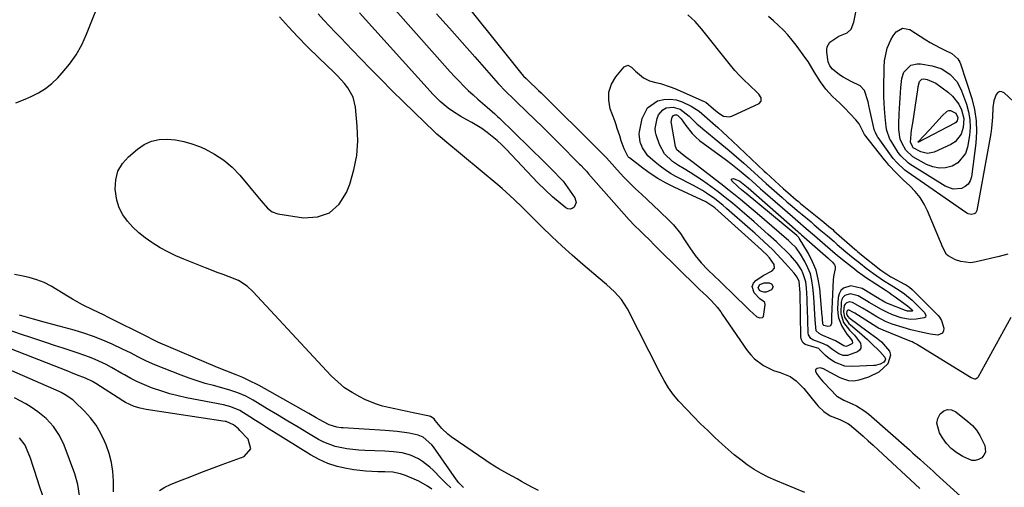
# Model space of a CAD drawing. Units: inches. Extents: x 1883761 to 1889572, y 416116 to 422031.
# Drawn here: x 1888787 to 1889189, y 418579 to 418770 of the extents above; entities that cross this region are included whole.
import ezdxf

# ---------------------------------------------------------------- set-up
doc = ezdxf.new("R2010")
doc.units = ezdxf.units.IN
doc.header["$MEASUREMENT"] = 0
for name, color, linetype in [('1', 7, 'Continuous'), ('7', 7, 'Continuous'), ('8', 7, 'Continuous')]:
    doc.layers.add(name, color=color, linetype=linetype)

msp = doc.modelspace()

# ---------------------------------------------------------------- linework, layer by layer
at = {"layer": '1', "color": 18}
for points in [[(1888962.17, 418785.43, 1694), (1888991.7, 418748.57, 1694), (1888993, 418747.09, 1694), (1888994.05, 418746.05, 1694), (1888995.87, 418744.34, 1694), (1888998.05, 418742.28, 1694), (1888999.12, 418741.23, 1694), (1889000.19, 418740.18, 1694), (1889023.65, 418716.96, 1694), (1889026.84, 418713.68, 1694), (1889029.15, 418711.14, 1694), (1889031.15, 418708.87, 1694), (1889033.97, 418705.8, 1694), (1889036.93, 418702.87, 1694), (1889038.75, 418701.15, 1694), (1889041.17, 418698.86, 1694), (1889043.59, 418696.57, 1694), (1889046.01, 418694.27, 1694), (1889048.43, 418691.98, 1694), (1889052.61, 418688.01, 1694), (1889054.21, 418686.37, 1694), (1889057.09, 418682.82, 1694), (1889058.75, 418680.3, 1694), (1889060.86, 418677.04, 1694), (1889063.11, 418673.88, 1694), (1889065.55, 418670.87, 1694), (1889068.23, 418668.07, 1694), (1889070.82, 418665.58, 1694), (1889073.06, 418663.41, 1694), (1889075.31, 418661.25, 1694), (1889077.55, 418659.07, 1694), (1889079.78, 418656.9, 1694), (1889083.27, 418653.5, 1694), (1889085.22, 418651.59, 1694), (1889088.22, 418648.89, 1694), (1889089.52, 418648.44, 1694), (1889090.57, 418648.68, 1694), (1889090.89, 418649.08, 1694), (1889091.62, 418653.78, 1694), (1889091.45, 418654.68, 1694), (1889090.78, 418655.3, 1694), (1889089.47, 418656.18, 1694), (1889087.2, 418658.64, 1694), (1889086.34, 418661.32, 1694), (1889086.84, 418662.55, 1694), (1889087.79, 418663.74, 1694), (1889090.76, 418665.8, 1694), (1889094.44, 418667.7, 1694), (1889095.48, 418668.74, 1694), (1889095.35, 418670.21, 1694), (1889093.46, 418672.92, 1694), (1889092.16, 418674.26, 1694), (1889090.82, 418675.53, 1694), (1889090.14, 418676.15, 1694), (1889071.03, 418693.32, 1694), (1889067.36, 418695.75, 1694), (1889054.52, 418701.73, 1694), (1889051.16, 418703.42, 1694), (1889047.88, 418705.26, 1694), (1889044.72, 418707.31, 1694), (1889041.65, 418709.5, 1694), (1889036.19, 418713.66, 1694), (1889035.93, 418713.88, 1694), (1889035.68, 418714.12, 1694), (1889034.02, 418717.39, 1694), (1889032.88, 418720.7, 1694), (1889032.26, 418722.65, 1694), (1889031.27, 418725.71, 1694), (1889030.74, 418727.23, 1694), (1889030.21, 418728.75, 1694), (1889028.42, 418733.73, 1694), (1889027.79, 418737.2, 1694), (1889027.84, 418740.54, 1694), (1889028.93, 418743.71, 1694), (1889030.71, 418746.75, 1694), (1889034.04, 418750.78, 1694), (1889035.56, 418751.49, 1694), (1889037.07, 418750.76, 1694), (1889038.65, 418749, 1694), (1889041.9, 418746.33, 1694), (1889044.37, 418745.14, 1694), (1889046.96, 418744.47, 1694), (1889048.95, 418743.97, 1694), (1889052.84, 418742.71, 1694), (1889054.74, 418741.94, 1694), (1889066.79, 418736.66, 1694), (1889067.37, 418736.36, 1694), (1889070.54, 418733.74, 1694), (1889072.7, 418731.96, 1694), (1889074.61, 418730.78, 1694), (1889077.01, 418730.51, 1694), (1889078.26, 418730.84, 1694), (1889089.17, 418735.86, 1694), (1889090.06, 418736.84, 1694), (1889089.96, 418738.16, 1694), (1889089.04, 418739.62, 1694), (1889088.47, 418740.28, 1694), (1889085.05, 418743.43, 1694), (1889083.05, 418745.33, 1694), (1889081.11, 418747.3, 1694), (1889079.27, 418749.35, 1694), (1889077.49, 418751.47, 1694), (1889065.65, 418766.34, 1694), (1889063.01, 418769.34, 1694), (1889060.08, 418772.05, 1694)], [(1888957.53, 418772.5, 1696), (1888962.78, 418766.65, 1696), (1888967.98, 418760.78, 1696), (1888973.16, 418754.87, 1696), (1888981.65, 418745.12, 1696), (1888982.64, 418744.01, 1696), (1888985.71, 418740.82, 1696), (1888988.89, 418737.73, 1696), (1888989.96, 418736.71, 1696), (1888994.36, 418732.5, 1696), (1888997.62, 418729.37, 1696), (1889000.86, 418726.22, 1696), (1889004.07, 418723.04, 1696), (1889007.27, 418719.84, 1696), (1889015.88, 418711.15, 1696), (1889016.35, 418710.67, 1696), (1889017.74, 418709.22, 1696), (1889018.65, 418708.24, 1696), (1889019.09, 418707.75, 1696), (1889019.54, 418707.25, 1696), (1889036.05, 418688.5, 1696), (1889038.25, 418686.16, 1696), (1889040.57, 418683.92, 1696), (1889042.13, 418682.44, 1696), (1889044.5, 418680.14, 1696), (1889046.27, 418678.26, 1696), (1889048.09, 418676.42, 1696), (1889063.87, 418661.02, 1696), (1889064.85, 418660.08, 1696), (1889067.81, 418657.28, 1696), (1889069.75, 418655.39, 1696), (1889072.05, 418652.77, 1696), (1889073.47, 418650.93, 1696), (1889074.14, 418649.98, 1696), (1889084.31, 418635.18, 1696), (1889085.72, 418633.39, 1696), (1889087.27, 418631.75, 1696), (1889090.91, 418629.04, 1696), (1889094.98, 418626.94, 1696), (1889097.77, 418626.13, 1696), (1889101.79, 418624.6, 1696), (1889104.27, 418622.84, 1696), (1889107.45, 418619.65, 1696), (1889112.63, 418613.32, 1696), (1889113.32, 418612.51, 1696), (1889115.59, 418610.27, 1696), (1889118.23, 418608.53, 1696), (1889122.12, 418606.98, 1696), (1889125.41, 418605.43, 1696), (1889126.01, 418605.01, 1696), (1889129.61, 418601.96, 1696), (1889131.67, 418600.17, 1696), (1889133.72, 418598.36, 1696), (1889135.74, 418596.53, 1696), (1889137.75, 418594.68, 1696), (1889154.77, 418578.82, 1696)], [(1889190.71, 418674.49, 1696), (1889187.18, 418673.52, 1696), (1889177.8, 418671.25, 1696), (1889175.65, 418670.96, 1696), (1889171.44, 418671.41, 1696), (1889169.39, 418672.14, 1696), (1889166.28, 418673.76, 1696), (1889165.6, 418674.34, 1696), (1889163.94, 418677.64, 1696), (1889163.58, 418678.52, 1696), (1889163.21, 418679.41, 1696), (1889157.91, 418692.05, 1696), (1889156.5, 418694.88, 1696), (1889154.87, 418697.54, 1696), (1889152.91, 418699.98, 1696), (1889150.73, 418702.26, 1696), (1889148.11, 418704.66, 1696), (1889145.06, 418707.61, 1696), (1889142.16, 418710.71, 1696), (1889141.25, 418711.79, 1696), (1889140.36, 418712.89, 1696), (1889132.24, 418723.26, 1696), (1889129.97, 418727.63, 1696), (1889128.7, 418729.21, 1696), (1889123.96, 418734.13, 1696), (1889122.06, 418736.03, 1696), (1889119.08, 418738.76, 1696), (1889116.42, 418741.77, 1696), (1889114.19, 418744.78, 1696), (1889111.65, 418748.86, 1696), (1889109.14, 418752.96, 1696), (1889108.22, 418754.28, 1696), (1889104.35, 418759.61, 1696), (1889102.69, 418761.77, 1696), (1889100.94, 418763.86, 1696), (1889099.07, 418765.84, 1696), (1889097.12, 418767.75, 1696), (1889095.07, 418769.57, 1696), (1889092.98, 418771.33, 1696)], [(1889191.94, 418648.58, 1694), (1889178.38, 418624.11, 1694), (1889178.15, 418623.82, 1694), (1889177.55, 418623.5, 1694), (1889177.19, 418623.47, 1694), (1889175.7, 418623.95, 1694), (1889153.79, 418637.52, 1694), (1889153.43, 418637.73, 1694), (1889152.33, 418638.31, 1694), (1889151.57, 418638.66, 1694), (1889151.19, 418638.82, 1694), (1889150.8, 418638.98, 1694), (1889139.79, 418643.39, 1694), (1889137.85, 418644.33, 1694), (1889137.23, 418644.7, 1694), (1889128.19, 418650.37, 1694), (1889127.42, 418650.84, 1694), (1889125.86, 418651.65, 1694), (1889125.41, 418651.61, 1694), (1889125.21, 418651.51, 1694), (1889125.06, 418651.38, 1694), (1889124.97, 418651.2, 1694), (1889124.88, 418650.07, 1694), (1889125.12, 418649.39, 1694), (1889125.42, 418649, 1694), (1889125.6, 418648.83, 1694), (1889125.79, 418648.67, 1694), (1889133.62, 418642.81, 1694), (1889137.11, 418640.32, 1694), (1889138.44, 418639.25, 1694), (1889139.08, 418638.68, 1694), (1889142.34, 418634.92, 1694), (1889142.85, 418633.21, 1694), (1889141.68, 418629.68, 1694), (1889138.05, 418626.39, 1694), (1889133.77, 418624.33, 1694), (1889129.84, 418623.09, 1694), (1889127.85, 418622.72, 1694), (1889125.83, 418622.84, 1694), (1889122.9, 418623.75, 1694), (1889121.97, 418624.19, 1694), (1889116.72, 418626.95, 1694), (1889115.43, 418627.65, 1694), (1889114.14, 418628.15, 1694), (1889112.81, 418627.86, 1694), (1889112.15, 418627.22, 1694), (1889112.11, 418626.79, 1694), (1889112.52, 418625.75, 1694), (1889114.25, 418623.55, 1694), (1889115.23, 418622.48, 1694), (1889115.73, 418621.95, 1694), (1889120.77, 418616.7, 1694), (1889121.14, 418616.35, 1694), (1889123.79, 418614.86, 1694), (1889127.08, 418613.47, 1694), (1889128.91, 418612.59, 1694), (1889132.33, 418610.46, 1694), (1889133.91, 418609.2, 1694), (1889150.56, 418594.6, 1694), (1889151.97, 418593.35, 1694), (1889154.78, 418590.82, 1694), (1889156.53, 418589.22, 1694), (1889160.17, 418585.89, 1694), (1889161.39, 418584.78, 1694), (1889172.88, 418574.41, 1694)]]:
    msp.add_polyline3d(points, dxfattribs=at)
at = {"layer": '7', "color": 18}
for points in [[(1888785.72, 418736.14, 1692), (1888788.87, 418737.39, 1692), (1888792.01, 418738.7, 1692), (1888795, 418740.23, 1692), (1888797.83, 418741.98, 1692), (1888800.43, 418744.08, 1692), (1888802.86, 418746.39, 1692), (1888804.69, 418748.36, 1692), (1888807.69, 418751.98, 1692), (1888810.39, 418755.78, 1692), (1888812.65, 418759.86, 1692), (1888814.62, 418764.12, 1692), (1888821.24, 418780.84, 1692)], [(1888934.15, 418781.45, 1698), (1888963.08, 418748.79, 1698), (1888964.85, 418746.85, 1698), (1888966.66, 418744.93, 1698), (1888968.51, 418743.06, 1698), (1888970.4, 418741.23, 1698), (1888972.41, 418739.36, 1698), (1888974.28, 418737.67, 1698), (1888976.18, 418736, 1698), (1888978.09, 418734.36, 1698), (1888981.28, 418731.67, 1698), (1888982.57, 418730.5, 1698), (1888983.2, 418729.89, 1698), (1889001.51, 418712, 1698), (1889004.97, 418708.55, 1698), (1889008.37, 418705.04, 1698), (1889008.99, 418704.34, 1698), (1889009.11, 418704.19, 1698), (1889013.88, 418697.47, 1698), (1889014.45, 418695.52, 1698), (1889013.69, 418693.64, 1698), (1889012.85, 418693.07, 1698), (1889012, 418692.79, 1698), (1889011.11, 418692.94, 1698), (1889010.21, 418693.38, 1698), (1889004.87, 418697.88, 1698), (1889001.79, 418700.63, 1698), (1888998.87, 418703.55, 1698), (1888985.91, 418717.27, 1698), (1888984.09, 418719.09, 1698), (1888982.21, 418720.84, 1698), (1888980.24, 418722.48, 1698), (1888978.2, 418724.05, 1698), (1888975.94, 418725.63, 1698), (1888971.88, 418728.12, 1698), (1888969.79, 418729.26, 1698), (1888967.37, 418730.56, 1698), (1888963.96, 418732.7, 1698), (1888962.21, 418733.96, 1698), (1888959.02, 418736.64, 1698), (1888956.08, 418739.6, 1698), (1888926.06, 418772.8, 1698)], [(1889195.04, 418734.86, 1698), (1889189.21, 418740.19, 1698), (1889188.28, 418740.62, 1698), (1889187.4, 418740.72, 1698), (1889186.62, 418740.32, 1698), (1889185.89, 418739.59, 1698), (1889184.94, 418737.02, 1698), (1889184.59, 418734.31, 1698), (1889184.47, 418730.34, 1698), (1889184.04, 418725.87, 1698), (1889183.69, 418723.65, 1698), (1889177.99, 418692.24, 1698), (1889177.77, 418691.67, 1698), (1889177.45, 418691.2, 1698), (1889176.98, 418690.87, 1698), (1889175.77, 418690.59, 1698), (1889174.54, 418690.84, 1698), (1889173.97, 418691.15, 1698), (1889149.54, 418708.08, 1698), (1889148.63, 418708.75, 1698), (1889145.32, 418711.78, 1698), (1889143.86, 418713.49, 1698), (1889143.19, 418714.39, 1698), (1889137.73, 418721.97, 1698), (1889137.47, 418722.35, 1698), (1889136.62, 418723.99, 1698), (1889136.31, 418724.86, 1698), (1889136.19, 418725.31, 1698), (1889134.19, 418733.83, 1698), (1889134.07, 418734.36, 1698), (1889133.65, 418736.51, 1698), (1889132.17, 418741.15, 1698), (1889130.4, 418743.14, 1698), (1889126.72, 418744.9, 1698), (1889123.47, 418746.57, 1698), (1889121.95, 418747.59, 1698), (1889119.07, 418749.91, 1698), (1889117.96, 418751.24, 1698), (1889117.39, 418752.88, 1698), (1889116.78, 418756.87, 1698), (1889116.76, 418757.96, 1698), (1889116.92, 418759, 1698), (1889117.98, 418760.87, 1698), (1889121.71, 418763.36, 1698), (1889125.06, 418764.65, 1698), (1889126.67, 418766.19, 1698), (1889127.79, 418769.07, 1698), (1889129.58, 418778.06, 1698)], [(1889107.81, 418577.25, 1696), (1889095.92, 418582.09, 1696), (1889092.89, 418583.45, 1696), (1889089.93, 418584.96, 1696), (1889087.08, 418586.67, 1696), (1889084.32, 418588.52, 1696), (1889081.65, 418590.52, 1696), (1889079.03, 418592.59, 1696), (1889076.5, 418594.76, 1696), (1889074.02, 418596.99, 1696), (1889071.15, 418599.67, 1696), (1889068.21, 418602.47, 1696), (1889065.3, 418605.31, 1696), (1889062.44, 418608.2, 1696), (1889059.62, 418611.12, 1696), (1889056.41, 418614.51, 1696), (1889054.16, 418617.13, 1696), (1889052.18, 418619.96, 1696), (1889050.4, 418622.92, 1696), (1889048.75, 418625.97, 1696), (1889035.37, 418652.2, 1696), (1889034.27, 418654.1, 1696), (1889033.05, 418655.89, 1696), (1889030.1, 418659.11, 1696), (1889026.8, 418662.05, 1696), (1889023.46, 418664.93, 1696), (1889017.16, 418670.27, 1696), (1889012.88, 418673.99, 1696), (1889008.65, 418677.78, 1696), (1889004.52, 418681.67, 1696), (1889000.44, 418685.63, 1696), (1888995.55, 418690.5, 1696), (1888992.38, 418693.63, 1696), (1888989.18, 418696.74, 1696), (1888987.56, 418698.27, 1696), (1888984.24, 418701.25, 1696), (1888982.54, 418702.69, 1696), (1888960.88, 418720.7, 1696), (1888959.8, 418721.59, 1696), (1888957.65, 418723.39, 1696), (1888956.63, 418724.35, 1696), (1888948.44, 418732.19, 1696), (1888943.87, 418736.63, 1696), (1888939.33, 418741.1, 1696), (1888934.84, 418745.62, 1696), (1888930.39, 418750.17, 1696), (1888923.03, 418757.78, 1696), (1888920.7, 418760.19, 1696), (1888918.38, 418762.61, 1696), (1888916.07, 418765.03, 1696), (1888913.76, 418767.46, 1696), (1888911.48, 418769.91, 1696), (1888909.22, 418772.38, 1696)], [(1888999.07, 418578.11, 1694), (1888996.44, 418579.48, 1694), (1888992.22, 418581.76, 1694), (1888990.35, 418582.77, 1694), (1888986.63, 418584.81, 1694), (1888982.95, 418586.9, 1694), (1888979.35, 418589.14, 1694), (1888977.58, 418590.31, 1694), (1888963.48, 418599.97, 1694), (1888962.13, 418600.99, 1694), (1888959.67, 418603.3, 1694), (1888956.93, 418606.68, 1694), (1888956.45, 418607.24, 1694), (1888954.96, 418608.28, 1694), (1888954.61, 418608.38, 1694), (1888947.96, 418609.77, 1694), (1888945.44, 418610.3, 1694), (1888942.92, 418610.83, 1694), (1888940.4, 418611.36, 1694), (1888937.88, 418611.88, 1694), (1888935.39, 418612.5, 1694), (1888932.94, 418613.24, 1694), (1888930.56, 418614.17, 1694), (1888928.22, 418615.21, 1694), (1888926.2, 418616.2, 1694), (1888923.01, 418617.99, 1694), (1888919.97, 418619.99, 1694), (1888917.17, 418622.32, 1694), (1888914.53, 418624.86, 1694), (1888882.48, 418659.22, 1694), (1888880.18, 418661.4, 1694), (1888876.67, 418663.7, 1694), (1888872.83, 418665.19, 1694), (1888870.4, 418666.11, 1694), (1888867.97, 418667.03, 1694), (1888865.56, 418667.97, 1694), (1888863.14, 418668.92, 1694), (1888854.37, 418672.41, 1694), (1888851.08, 418673.82, 1694), (1888847.85, 418675.36, 1694), (1888844.71, 418677.07, 1694), (1888841.64, 418678.9, 1694), (1888841.21, 418679.18, 1694), (1888838.49, 418681.08, 1694), (1888835.91, 418683.14, 1694), (1888833.54, 418685.42, 1694), (1888831.29, 418687.86, 1694), (1888829.44, 418690.53, 1694), (1888827.95, 418693.36, 1694), (1888827, 418696.41, 1694), (1888826.29, 418700.99, 1694), (1888826.52, 418704.75, 1694), (1888827.4, 418708.25, 1694), (1888829.25, 418711.35, 1694), (1888831.74, 418714.18, 1694), (1888835.44, 418717.28, 1694), (1888838.2, 418719.11, 1694), (1888841.12, 418720.48, 1694), (1888844.27, 418721.16, 1694), (1888847.58, 418721.39, 1694), (1888850.97, 418721.04, 1694), (1888854.31, 418720.45, 1694), (1888857.56, 418719.5, 1694), (1888860.75, 418718.3, 1694), (1888862.86, 418717.37, 1694), (1888866.87, 418715.26, 1694), (1888870.63, 418712.83, 1694), (1888874.02, 418709.89, 1694), (1888877.16, 418706.63, 1694), (1888885.07, 418697.21, 1694), (1888886.74, 418695.22, 1694), (1888888.42, 418693.23, 1694), (1888890.33, 418691.66, 1694), (1888892.67, 418690.85, 1694), (1888903.15, 418689.22, 1694), (1888908.85, 418689.61, 1694), (1888913.82, 418691.26, 1694), (1888917.67, 418694.79, 1694), (1888920.78, 418699.58, 1694), (1888922.06, 418703.05, 1694), (1888923.75, 418708.81, 1694), (1888924.92, 418714.65, 1694), (1888925.29, 418720.59, 1694), (1888925.13, 418726.6, 1694), (1888924.41, 418734.32, 1694), (1888923.42, 418738.49, 1694), (1888921.32, 418742.24, 1694), (1888919.87, 418744.06, 1694), (1888917.09, 418747.15, 1694), (1888915.62, 418748.62, 1694), (1888912.6, 418751.49, 1694), (1888909.6, 418754.38, 1694), (1888904.69, 418759.16, 1694), (1888900.82, 418763.07, 1694), (1888897.05, 418767.08, 1694), (1888893.44, 418771.23, 1694)], [(1889148.27, 418748.63, 1702), (1889151.14, 418751.45, 1702), (1889153.65, 418752.12, 1702), (1889155.01, 418752.06, 1702), (1889159.84, 418751.2, 1702), (1889163.75, 418749.96, 1702), (1889167.2, 418747.72, 1702), (1889169.95, 418744.67, 1702), (1889171.84, 418741.02, 1702), (1889173.81, 418735.56, 1702), (1889174.67, 418732.44, 1702), (1889175.21, 418729.3, 1702), (1889175.27, 418726.11, 1702), (1889175, 418722.89, 1702), (1889174.21, 418718.02, 1702), (1889173.36, 418715.49, 1702), (1889170.22, 418711.62, 1702), (1889167.93, 418710.26, 1702), (1889165.28, 418709.63, 1702), (1889162.66, 418709.47, 1702), (1889160.08, 418710.01, 1702), (1889157.55, 418711.01, 1702), (1889151.87, 418714.2, 1702), (1889149.04, 418716.88, 1702), (1889147.56, 418719.56, 1702), (1889146.79, 418721.38, 1702), (1889146.19, 418725.29, 1702), (1889146.2, 418727.43, 1702), (1889146.38, 418731.72, 1702), (1889146.55, 418735.95, 1702), (1889146.67, 418738.11, 1702), (1889147.02, 418742.43, 1702), (1889147.44, 418746.04, 1702), (1889148.27, 418748.63, 1702)], [(1889154.65, 418744.83, 1704), (1889155.6, 418745.74, 1704), (1889156.41, 418745.94, 1704), (1889157.82, 418745.71, 1704), (1889161.24, 418744.16, 1704), (1889166.51, 418740.3, 1704), (1889168.1, 418738.91, 1704), (1889170.66, 418735.65, 1704), (1889171.83, 418733.28, 1704), (1889172.71, 418729.75, 1704), (1889172.52, 418726.11, 1704), (1889171.66, 418723.44, 1704), (1889169.19, 418720.31, 1704), (1889167.43, 418719.16, 1704), (1889160.68, 418716.05, 1704), (1889157.94, 418715.46, 1704), (1889155.21, 418716.12, 1704), (1889152.08, 418717.86, 1704), (1889151.73, 418718.29, 1704), (1889150.99, 418720.11, 1704), (1889151.37, 418725.06, 1704), (1889151.92, 418727.92, 1704), (1889153.79, 418740.63, 1704), (1889153.9, 418741.34, 1704), (1889154.13, 418742.77, 1704), (1889154.65, 418744.83, 1704)], [(1889052.75, 418737.7, 1696), (1889055.25, 418737.31, 1696), (1889057.73, 418736.52, 1696), (1889061.49, 418734.81, 1696), (1889064.68, 418732.77, 1696), (1889066.85, 418730.9, 1696), (1889070.24, 418727.9, 1696), (1889072.28, 418726.07, 1696), (1889074.31, 418724.23, 1696), (1889076.32, 418722.37, 1696), (1889078.32, 418720.5, 1696), (1889091.27, 418708.24, 1696), (1889092, 418707.56, 1696), (1889099.13, 418701.07, 1696), (1889100.84, 418699.55, 1696), (1889104.34, 418696.62, 1696), (1889105.23, 418695.9, 1696), (1889106.11, 418695.17, 1696), (1889115.56, 418687.52, 1696), (1889117.66, 418685.79, 1696), (1889119.2, 418684.46, 1696), (1889119.72, 418684.01, 1696), (1889128.25, 418676.48, 1696), (1889128.75, 418676.04, 1696), (1889129.5, 418675.41, 1696), (1889130.01, 418674.99, 1696), (1889130.27, 418674.78, 1696), (1889138.78, 418667.97, 1696), (1889142.86, 418665.24, 1696), (1889143.48, 418664.9, 1696), (1889148.5, 418662.25, 1696), (1889148.92, 418662.02, 1696), (1889150.51, 418660.96, 1696), (1889151.59, 418660.01, 1696), (1889161.87, 418649.84, 1696), (1889162.21, 418649.48, 1696), (1889162.86, 418648.72, 1696), (1889163.65, 418647.46, 1696), (1889164.56, 418644.29, 1696), (1889164.47, 418643.14, 1696), (1889164.08, 418642.24, 1696), (1889162.11, 418641.48, 1696), (1889159.11, 418641.86, 1696), (1889155.9, 418642.45, 1696), (1889151.14, 418643.63, 1696), (1889148, 418644.52, 1696), (1889143.45, 418645.9, 1696), (1889140.72, 418647.01, 1696), (1889137.25, 418648.89, 1696), (1889133.73, 418651.04, 1696), (1889131.39, 418652.46, 1696), (1889127.31, 418654.79, 1696), (1889125.97, 418654.95, 1696), (1889124.69, 418654.52, 1696), (1889124.22, 418654.11, 1696), (1889123.94, 418653.56, 1696), (1889123.65, 418650.89, 1696), (1889124.04, 418648.69, 1696), (1889125.85, 418646.21, 1696), (1889126.42, 418645.68, 1696), (1889130.15, 418642.51, 1696), (1889133.35, 418639.63, 1696), (1889134.92, 418638.16, 1696), (1889138.44, 418634.78, 1696), (1889140.51, 418632.39, 1696), (1889140.77, 418631.57, 1696), (1889140.67, 418631.17, 1696), (1889140.11, 418630.42, 1696), (1889138.54, 418629.53, 1696), (1889136.59, 418629.06, 1696), (1889135.93, 418629, 1696), (1889127.19, 418628.58, 1696), (1889124.15, 418628.79, 1696), (1889119.89, 418630.4, 1696), (1889117.38, 418632.15, 1696), (1889116.25, 418633.18, 1696), (1889113.73, 418635.75, 1696), (1889113.48, 418635.97, 1696), (1889111.61, 418636.56, 1696), (1889107.93, 418637.67, 1696), (1889107.02, 418638.41, 1696), (1889106.47, 418639.46, 1696), (1889106.18, 418640.7, 1696), (1889105.86, 418658.73, 1696), (1889105.51, 418663.35, 1696), (1889104.69, 418665.11, 1696), (1889103.93, 418666.18, 1696), (1889103.51, 418666.69, 1696), (1889099.86, 418670.75, 1696), (1889098.17, 418672.59, 1696), (1889094.7, 418676.17, 1696), (1889091.09, 418679.62, 1696), (1889087.41, 418682.99, 1696), (1889085.54, 418684.65, 1696), (1889075.88, 418693.12, 1696), (1889074.31, 418694.44, 1696), (1889071.09, 418696.96, 1696), (1889067.72, 418699.3, 1696), (1889065.99, 418700.39, 1696), (1889062.41, 418702.4, 1696), (1889055.23, 418706.13, 1696), (1889052.99, 418707.4, 1696), (1889050.82, 418708.77, 1696), (1889048.75, 418710.28, 1696), (1889046.74, 418711.9, 1696), (1889043.75, 418714.57, 1696), (1889041.55, 418717.8, 1696), (1889040.61, 418720.17, 1696), (1889040.24, 418723.5, 1696), (1889040.36, 418724.33, 1696), (1889041.48, 418729.75, 1696), (1889043.65, 418734.14, 1696), (1889047.68, 418736.92, 1696), (1889050.22, 418737.51, 1696), (1889052.75, 418737.7, 1696)], [(1889054.09, 418734.44, 1698), (1889056.96, 418733.51, 1698), (1889060.63, 418730.77, 1698), (1889063.89, 418727.52, 1698), (1889065.03, 418726.5, 1698), (1889066.21, 418725.51, 1698), (1889070.84, 418721.75, 1698), (1889073.9, 418719.23, 1698), (1889076.94, 418716.69, 1698), (1889079.94, 418714.1, 1698), (1889082.93, 418711.49, 1698), (1889085.61, 418709.11, 1698), (1889087.23, 418707.66, 1698), (1889088.84, 418706.21, 1698), (1889092.04, 418703.28, 1698), (1889095.26, 418700.36, 1698), (1889098.53, 418697.52, 1698), (1889100.5, 418695.84, 1698), (1889102.59, 418694.07, 1698), (1889104.67, 418692.31, 1698), (1889106.77, 418690.55, 1698), (1889110.35, 418687.56, 1698), (1889111.7, 418686.43, 1698), (1889114.39, 418684.15, 1698), (1889117.07, 418681.86, 1698), (1889119.73, 418679.57, 1698), (1889121.07, 418678.42, 1698), (1889124.57, 418675.4, 1698), (1889127.51, 418672.95, 1698), (1889130.5, 418670.57, 1698), (1889132.81, 418668.79, 1698), (1889135.82, 418666.57, 1698), (1889139.93, 418663.77, 1698), (1889143.11, 418661.74, 1698), (1889146.32, 418659.75, 1698), (1889148.5, 418658.22, 1698), (1889151.6, 418655.68, 1698), (1889152.57, 418654.76, 1698), (1889156.29, 418651.13, 1698), (1889156.6, 418650.77, 1698), (1889157.22, 418649.51, 1698), (1889157.11, 418648.81, 1698), (1889156.51, 418648.42, 1698), (1889153.25, 418647.9, 1698), (1889150.79, 418647.76, 1698), (1889147.14, 418648.43, 1698), (1889143.62, 418649.7, 1698), (1889141.26, 418650.75, 1698), (1889138.82, 418652, 1698), (1889135.28, 418654.06, 1698), (1889134.11, 418654.77, 1698), (1889132.94, 418655.48, 1698), (1889129.61, 418657.5, 1698), (1889126.3, 418658.25, 1698), (1889124.16, 418657.52, 1698), (1889123.38, 418656.84, 1698), (1889122.91, 418655.92, 1698), (1889122.63, 418654.85, 1698), (1889122.47, 418650.21, 1698), (1889123.66, 418646.57, 1698), (1889126.09, 418643.43, 1698), (1889128.08, 418641.48, 1698), (1889130.49, 418638.18, 1698), (1889130.73, 418637.11, 1698), (1889130.66, 418636.15, 1698), (1889130.12, 418635.36, 1698), (1889129.27, 418634.68, 1698), (1889125.22, 418633.12, 1698), (1889123.42, 418633.13, 1698), (1889121.64, 418633.81, 1698), (1889119.25, 418635.45, 1698), (1889116.95, 418637.19, 1698), (1889114.8, 418638.11, 1698), (1889111.04, 418639.57, 1698), (1889110.29, 418640.1, 1698), (1889109.34, 418641.53, 1698), (1889109.15, 418642.43, 1698), (1889108.87, 418652.12, 1698), (1889108.8, 418654.26, 1698), (1889108.71, 418656.41, 1698), (1889108.46, 418660.69, 1698), (1889108.17, 418663.18, 1698), (1889107.19, 418666.46, 1698), (1889106.44, 418668.03, 1698), (1889104.54, 418670.96, 1698), (1889101.94, 418673.95, 1698), (1889100.54, 418675.37, 1698), (1889097.67, 418678.13, 1698), (1889096.2, 418679.48, 1698), (1889092.82, 418682.53, 1698), (1889089.96, 418685.09, 1698), (1889087.09, 418687.63, 1698), (1889084.2, 418690.15, 1698), (1889081.29, 418692.65, 1698), (1889081.12, 418692.8, 1698), (1889078.26, 418695.19, 1698), (1889075.37, 418697.53, 1698), (1889072.43, 418699.8, 1698), (1889069.45, 418702.03, 1698), (1889068.01, 418703.08, 1698), (1889065.7, 418704.72, 1698), (1889063.35, 418706.3, 1698), (1889060.96, 418707.81, 1698), (1889058.53, 418709.27, 1698), (1889056.22, 418710.62, 1698), (1889053.75, 418712.28, 1698), (1889050.54, 418715.36, 1698), (1889048.45, 418719.21, 1698), (1889047.16, 418723.14, 1698), (1889046.91, 418724.14, 1698), (1889046.73, 418725.66, 1698), (1889047.5, 418729.83, 1698), (1889048.03, 418731.22, 1698), (1889049.85, 418733.33, 1698), (1889051.18, 418734.06, 1698), (1889054.09, 418734.44, 1698)], [(1889170.33, 418730.21, 1706), (1889170.06, 418728.8, 1706), (1889169.48, 418728.07, 1706), (1889169.09, 418727.8, 1706), (1889154.21, 418720.12, 1706), (1889154.08, 418720.15, 1706), (1889154.06, 418720.21, 1706), (1889154.11, 418720.32, 1706), (1889154.14, 418720.37, 1706), (1889154.16, 418720.39, 1706), (1889158.66, 418725.2, 1706), (1889161.28, 418728, 1706), (1889163.9, 418730.81, 1706), (1889165.96, 418732.79, 1706), (1889166.63, 418733.05, 1706), (1889167.34, 418733.05, 1706), (1889169.52, 418731.99, 1706), (1889170.33, 418730.21, 1706)], [(1889081.35, 418704.22, 1702), (1889084.73, 418701.44, 1702), (1889104.96, 418683.68, 1702), (1889105.35, 418683.34, 1702), (1889105.93, 418682.82, 1702), (1889106.52, 418682.31, 1702), (1889117.31, 418672.79, 1702), (1889117.82, 418672.35, 1702), (1889119.07, 418671.23, 1702), (1889119.98, 418670.09, 1702), (1889120.19, 418669.58, 1702), (1889120.18, 418668.46, 1702), (1889119.64, 418666.02, 1702), (1889119.53, 418665.1, 1702), (1889119.45, 418664.17, 1702), (1889118.68, 418648.96, 1702), (1889118.65, 418646, 1702), (1889118.23, 418645.1, 1702), (1889117.26, 418644.88, 1702), (1889115.64, 418645.32, 1702), (1889115.3, 418645.6, 1702), (1889115.15, 418645.99, 1702), (1889115.02, 418648.04, 1702), (1889114.98, 418648.63, 1702), (1889114.93, 418649.22, 1702), (1889113.9, 418660.48, 1702), (1889113.3, 418664.23, 1702), (1889112.39, 418667.87, 1702), (1889110.99, 418671.35, 1702), (1889109.28, 418674.74, 1702), (1889105.54, 418681.02, 1702), (1889105.44, 418681.18, 1702), (1889104.66, 418681.95, 1702), (1889104.52, 418682.07, 1702), (1889083.85, 418699.15, 1702), (1889083.39, 418699.53, 1702), (1889081.98, 418700.68, 1702), (1889080.61, 418701.87, 1702), (1889078.04, 418704.29, 1702), (1889077.9, 418704.72, 1702), (1889077.94, 418705.05, 1702), (1889078.21, 418705.22, 1702), (1889078.66, 418705.3, 1702), (1889081.35, 418704.22, 1702)], [(1888968.43, 418579.35, 1692), (1888966.54, 418581.24, 1692), (1888965.62, 418582.44, 1692), (1888956.26, 418595.83, 1692), (1888955.55, 418596.75, 1692), (1888952.09, 418599.78, 1692), (1888950, 418600.68, 1692), (1888946.3, 418601.41, 1692), (1888941.41, 418602.12, 1692), (1888936.48, 418602.55, 1692), (1888919.35, 418603.6, 1692), (1888918.51, 418603.67, 1692), (1888916.84, 418603.9, 1692), (1888913.63, 418604.86, 1692), (1888911.35, 418606.07, 1692), (1888908.34, 418607.73, 1692), (1888905.34, 418609.41, 1692), (1888887.24, 418619.69, 1692), (1888885.07, 418620.88, 1692), (1888880.64, 418623.08, 1692), (1888878.39, 418624.09, 1692), (1888875.75, 418625.23, 1692), (1888871.89, 418626.75, 1692), (1888868.04, 418628.26, 1692), (1888843.75, 418638.6, 1692), (1888843.2, 418638.84, 1692), (1888841.59, 418639.62, 1692), (1888839.46, 418640.7, 1692), (1888823.58, 418648.64, 1692), (1888821.47, 418649.68, 1692), (1888817.23, 418651.75, 1692), (1888813, 418653.82, 1692), (1888808.87, 418656.06, 1692), (1888806.84, 418657.26, 1692), (1888800.15, 418661.33, 1692), (1888797.31, 418662.84, 1692), (1888794.31, 418664, 1692), (1888791.21, 418664.9, 1692), (1888788.06, 418665.6, 1692), (1888785.15, 418666.15, 1692)], [(1889088.76, 418660.91, 1696), (1889089.51, 418662.08, 1696), (1889091.16, 418662.79, 1696), (1889093.24, 418662.74, 1696), (1889094.27, 418662.33, 1696), (1889094.92, 418661.11, 1696), (1889094.18, 418659.94, 1696), (1889092, 418659, 1696), (1889091.08, 418658.93, 1696), (1889090.18, 418659.18, 1696), (1889089.31, 418659.64, 1696), (1889088.76, 418660.91, 1696)], [(1888955.56, 418578.65, 1688), (1888953.84, 418579.8, 1688), (1888950.24, 418581.82, 1688), (1888948.36, 418582.69, 1688), (1888944.76, 418584.2, 1688), (1888942.74, 418584.9, 1688), (1888939.58, 418585.48, 1688), (1888936.37, 418585.67, 1688), (1888933.58, 418585.69, 1688), (1888928.65, 418585.92, 1688), (1888923.75, 418586.54, 1688), (1888920.73, 418587.03, 1688), (1888916.87, 418587.91, 1688), (1888913.11, 418589.08, 1688), (1888909.52, 418590.68, 1688), (1888906.04, 418592.58, 1688), (1888890.96, 418602.01, 1688), (1888888.52, 418603.53, 1688), (1888886.09, 418605.07, 1688), (1888883.65, 418606.6, 1688), (1888881.22, 418608.15, 1688), (1888877.21, 418610.66, 1688), (1888873.47, 418612.21, 1688), (1888870.51, 418612.95, 1688), (1888855.45, 418615.91, 1688), (1888852.02, 418616.67, 1688), (1888848.63, 418617.53, 1688), (1888845.28, 418618.55, 1688), (1888841.13, 418619.98, 1688), (1888838.28, 418621.12, 1688), (1888835.48, 418622.35, 1688), (1888832.76, 418623.74, 1688), (1888830.08, 418625.23, 1688), (1888829.05, 418625.84, 1688), (1888824.75, 418628.26, 1688), (1888822.56, 418629.39, 1688), (1888818.09, 418631.49, 1688), (1888815.81, 418632.44, 1688), (1888811.17, 418634.1, 1688), (1888808.69, 418634.9, 1688), (1888805.11, 418636.06, 1688), (1888801.52, 418637.23, 1688), (1888797.94, 418638.42, 1688), (1888794.37, 418639.62, 1688), (1888792.25, 418640.33, 1688), (1888787.62, 418641.87, 1688), (1888782.97, 418643.4, 1688)], [(1888844.37, 418578.05, 1686), (1888846.51, 418579.4, 1686), (1888848.82, 418580.53, 1686), (1888852.62, 418582.02, 1686), (1888856.97, 418583.71, 1686), (1888861.31, 418585.38, 1686), (1888865.67, 418587.03, 1686), (1888870.03, 418588.67, 1686), (1888878.89, 418591.98, 1686), (1888881.62, 418595.08, 1686), (1888880.54, 418599.07, 1686), (1888877.23, 418602.58, 1686), (1888876.61, 418603.19, 1686), (1888874.55, 418604.82, 1686), (1888871.57, 418606.21, 1686), (1888871.26, 418606.27, 1686), (1888839.01, 418611.12, 1686), (1888836.48, 418611.62, 1686), (1888834, 418612.35, 1686), (1888830.48, 418613.95, 1686), (1888829.37, 418614.62, 1686), (1888818.45, 418621.7, 1686), (1888817.08, 418622.53, 1686), (1888814.2, 418623.94, 1686), (1888810.58, 418625.3, 1686), (1888808.17, 418626.21, 1686), (1888806.96, 418626.68, 1686), (1888780.79, 418636.92, 1686)], [(1888825.59, 418577.58, 1684), (1888825.57, 418582.04, 1684), (1888825.33, 418585.82, 1684), (1888824.8, 418589.54, 1684), (1888823.85, 418593.18, 1684), (1888822.6, 418596.76, 1684), (1888822, 418598.2, 1684), (1888820.37, 418601.55, 1684), (1888818.49, 418604.74, 1684), (1888816.25, 418607.67, 1684), (1888813.76, 418610.45, 1684), (1888809.76, 418614.41, 1684), (1888809.06, 418615.05, 1684), (1888805.93, 418617.14, 1684), (1888804.24, 418617.99, 1684), (1888803.38, 418618.38, 1684), (1888776.44, 418630.16, 1684)], [(1888811.77, 418576.08, 1682), (1888811.12, 418580.57, 1682), (1888809.83, 418584.93, 1682), (1888805.42, 418596.62, 1682), (1888803.56, 418600.56, 1682), (1888801.11, 418604.16, 1682), (1888798.15, 418607.37, 1682), (1888794.77, 418610.14, 1682), (1888791.98, 418612.05, 1682), (1888789.78, 418613.43, 1682), (1888787.53, 418614.7, 1682), (1888785.23, 418615.9, 1682)], [(1889161.72, 418605.5, 1694), (1889162.14, 418607.43, 1694), (1889163.04, 418609.33, 1694), (1889164.5, 418610.5, 1694), (1889166.03, 418611.13, 1694), (1889167.68, 418610.94, 1694), (1889169.4, 418610.2, 1694), (1889174.35, 418606.26, 1694), (1889176.24, 418604.51, 1694), (1889177.93, 418602.62, 1694), (1889179.32, 418600.49, 1694), (1889181.29, 418596.42, 1694), (1889181.52, 418593.69, 1694), (1889180.95, 418592.49, 1694), (1889180.04, 418591.37, 1694), (1889178.74, 418590.66, 1694), (1889177.4, 418590.27, 1694), (1889176.01, 418590.37, 1694), (1889172.28, 418591.94, 1694), (1889169.84, 418593.44, 1694), (1889167.61, 418595.16, 1694), (1889165.69, 418597.24, 1694), (1889164, 418599.54, 1694), (1889162.74, 418601.59, 1694), (1889161.72, 418605.5, 1694)]]:
    msp.add_polyline3d(points, dxfattribs=at)
at = {"layer": '8', "color": 18}
for points in [[(1889141.49, 418758.41, 1700), (1889142.91, 418761.9, 1700), (1889143.93, 418763.49, 1700), (1889145.09, 418765.06, 1700), (1889147.65, 418766.66, 1700), (1889150.62, 418766.08, 1700), (1889157.16, 418761.91, 1700), (1889158.99, 418760.79, 1700), (1889162.74, 418758.71, 1700), (1889164.66, 418757.76, 1700), (1889167.77, 418756.25, 1700), (1889170.26, 418754.13, 1700), (1889171.11, 418752.75, 1700), (1889171.41, 418751.99, 1700), (1889175.95, 418737.88, 1700), (1889177.07, 418733.39, 1700), (1889177.79, 418728.86, 1700), (1889177.91, 418724.27, 1700), (1889177.62, 418719.65, 1700), (1889175.86, 418705.97, 1700), (1889175.34, 418704.36, 1700), (1889174.54, 418702.98, 1700), (1889173.32, 418701.97, 1700), (1889171.81, 418701.2, 1700), (1889168.33, 418700.93, 1700), (1889165.06, 418702.12, 1700), (1889150.72, 418711.16, 1700), (1889150.02, 418711.63, 1700), (1889146.97, 418714.52, 1700), (1889145.98, 418715.89, 1700), (1889142.88, 418720.74, 1700), (1889142.5, 418721.38, 1700), (1889141.23, 418724.85, 1700), (1889141, 418726.32, 1700), (1889140.57, 418730.49, 1700), (1889140.3, 418733.74, 1700), (1889140.03, 418738.62, 1700), (1889140.03, 418741.88, 1700), (1889140.2, 418750.76, 1700), (1889140.38, 418753.34, 1700), (1889140.84, 418755.89, 1700), (1889141.49, 418758.41, 1700)], [(1889055.48, 418731.28, 1700), (1889055.85, 418731.15, 1700), (1889057.36, 418729.65, 1700), (1889059.19, 418726.87, 1700), (1889061.77, 418723.61, 1700), (1889063.27, 418722.18, 1700), (1889064.87, 418720.85, 1700), (1889075.82, 418712.74, 1700), (1889077.57, 418711.42, 1700), (1889081, 418708.72, 1700), (1889082.68, 418707.33, 1700), (1889085.07, 418705.33, 1700), (1889087.87, 418702.82, 1700), (1889089.72, 418701.13, 1700), (1889091.6, 418699.47, 1700), (1889102.74, 418689.83, 1700), (1889105.01, 418687.87, 1700), (1889108.42, 418684.94, 1700), (1889111.82, 418682, 1700), (1889116.07, 418678.3, 1700), (1889118.12, 418676.54, 1700), (1889121.21, 418673.93, 1700), (1889124.36, 418671.38, 1700), (1889128.12, 418668.42, 1700), (1889129.23, 418667.57, 1700), (1889131.49, 418665.92, 1700), (1889132.07, 418665.52, 1700), (1889132.65, 418665.13, 1700), (1889140.96, 418659.59, 1700), (1889142.23, 418658.75, 1700), (1889143.51, 418657.9, 1700), (1889143.93, 418657.6, 1700), (1889144.34, 418657.31, 1700), (1889149.69, 418653.44, 1700), (1889151.69, 418651.74, 1700), (1889151.83, 418651.47, 1700), (1889151.8, 418651.32, 1700), (1889151.68, 418651.24, 1700), (1889149.67, 418651.23, 1700), (1889148.91, 418651.48, 1700), (1889142.02, 418654.14, 1700), (1889141.51, 418654.35, 1700), (1889140.52, 418654.81, 1700), (1889139.09, 418655.62, 1700), (1889138.62, 418655.9, 1700), (1889138.15, 418656.19, 1700), (1889131.26, 418660.46, 1700), (1889126.63, 418661.54, 1700), (1889123.64, 418660.53, 1700), (1889122.54, 418659.57, 1700), (1889121.87, 418658.29, 1700), (1889121.48, 418656.78, 1700), (1889121.21, 418652.2, 1700), (1889121.26, 418650.33, 1700), (1889121.53, 418648.5, 1700), (1889122.92, 418645.05, 1700), (1889124.93, 418641.79, 1700), (1889125.75, 418640.89, 1700), (1889126.87, 418639.55, 1700), (1889127.18, 418639.05, 1700), (1889127.25, 418638.19, 1700), (1889127.02, 418637.85, 1700), (1889125.31, 418637, 1700), (1889124.54, 418636.85, 1700), (1889123.77, 418637, 1700), (1889121.7, 418638.31, 1700), (1889120.28, 418639.09, 1700), (1889115.2, 418641.24, 1700), (1889114.67, 418641.49, 1700), (1889113.65, 418642.06, 1700), (1889112.43, 418643.19, 1700), (1889111.99, 418647.7, 1700), (1889111.88, 418650.02, 1700), (1889111.6, 418654.67, 1700), (1889111.43, 418656.99, 1700), (1889111.12, 418660.94, 1700), (1889110.72, 418663.69, 1700), (1889110.08, 418666.36, 1700), (1889109.09, 418668.93, 1700), (1889107.86, 418671.42, 1700), (1889106.12, 418674.43, 1700), (1889104.23, 418677.01, 1700), (1889101.91, 418679.25, 1700), (1889101.11, 418679.97, 1700), (1889100.3, 418680.68, 1700), (1889088.35, 418690.97, 1700), (1889086.68, 418692.41, 1700), (1889083.3, 418695.26, 1700), (1889081.61, 418696.68, 1700), (1889078.19, 418699.48, 1700), (1889076.45, 418700.85, 1700), (1889074.71, 418702.21, 1700), (1889062.19, 418711.88, 1700), (1889058.51, 418714.49, 1700), (1889055.63, 418716.95, 1700), (1889055.07, 418718.37, 1700), (1889053.4, 418727.72, 1700), (1889053.37, 418727.88, 1700), (1889053.32, 418728.19, 1700), (1889053.52, 418729.91, 1700), (1889053.68, 418730.33, 1700), (1889054.23, 418730.97, 1700), (1889054.7, 418731.21, 1700), (1889055.48, 418731.28, 1700)], [(1888963.27, 418579.12, 1690), (1888961.29, 418581, 1690), (1888959.37, 418582.92, 1690), (1888956.1, 418586.3, 1690), (1888954.75, 418587.59, 1690), (1888951.82, 418589.9, 1690), (1888950.07, 418591.02, 1690), (1888946.89, 418592.52, 1690), (1888943.49, 418593.39, 1690), (1888939.96, 418593.84, 1690), (1888936.41, 418594.08, 1690), (1888928.18, 418594.36, 1690), (1888925.73, 418594.5, 1690), (1888920.85, 418595.05, 1690), (1888916.06, 418596.04, 1690), (1888911.52, 418597.75, 1690), (1888909.36, 418598.88, 1690), (1888905.17, 418601.35, 1690), (1888900.96, 418603.85, 1690), (1888896.75, 418606.35, 1690), (1888892.55, 418608.87, 1690), (1888888.36, 418611.4, 1690), (1888882.61, 418614.89, 1690), (1888879.58, 418616.54, 1690), (1888876.4, 418617.89, 1690), (1888873.13, 418619.01, 1690), (1888869.8, 418619.96, 1690), (1888866.43, 418620.84, 1690), (1888863.08, 418621.77, 1690), (1888859.76, 418622.77, 1690), (1888856.48, 418623.9, 1690), (1888853.23, 418625.11, 1690), (1888842.46, 418629.34, 1690), (1888839.1, 418630.79, 1690), (1888835.83, 418632.46, 1690), (1888832.59, 418634.17, 1690), (1888829.29, 418635.77, 1690), (1888825.07, 418637.71, 1690), (1888821.27, 418639.36, 1690), (1888817.41, 418640.87, 1690), (1888813.49, 418642.2, 1690), (1888809.51, 418643.4, 1690), (1888797.35, 418646.74, 1690), (1888792.99, 418647.95, 1690), (1888790.08, 418648.76, 1690), (1888787.19, 418649.6, 1690)], [(1888786.35, 418522.43, 1680), (1888787.55, 418525.97, 1680), (1888788.74, 418529.52, 1680), (1888795.44, 418549.73, 1680), (1888796.4, 418553, 1680), (1888797.2, 418556.3, 1680), (1888797.76, 418559.65, 1680), (1888798.17, 418563.03, 1680), (1888798.25, 418566.41, 1680), (1888798.06, 418569.76, 1680), (1888797.47, 418573.06, 1680), (1888796.61, 418576.33, 1680), (1888795.58, 418579.45, 1680), (1888794.48, 418582.83, 1680), (1888793.42, 418586.22, 1680), (1888792.87, 418587.91, 1680), (1888791.7, 418591.27, 1680), (1888790.17, 418595.19, 1680), (1888789.54, 418596.55, 1680), (1888787.28, 418599.57, 1680)]]:
    msp.add_polyline3d(points, dxfattribs=at)

doc.saveas('drawing.dxf')
